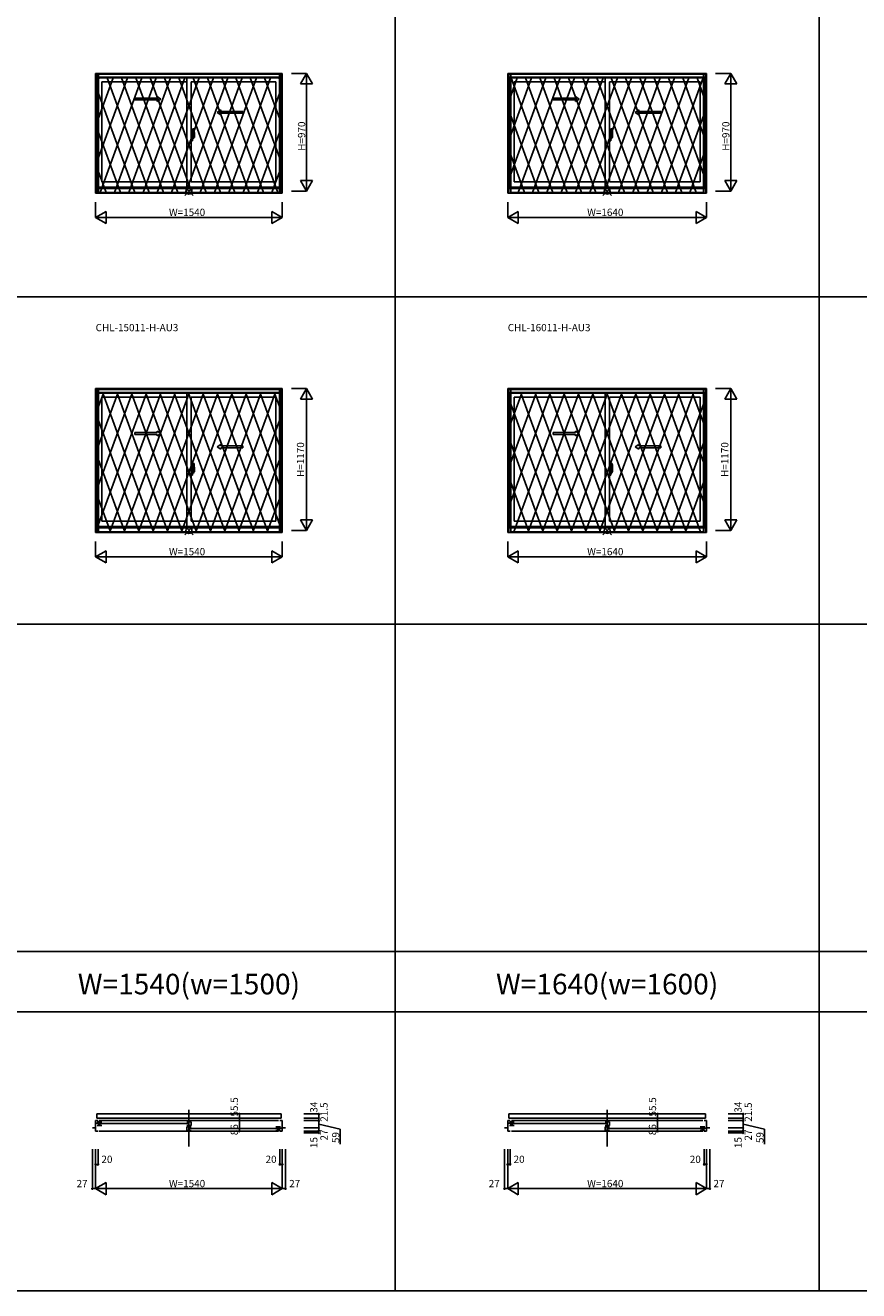
# Model space of a CAD drawing. Extents: x 0 to 27500, y 0 to 20000.
# Drawn here: x 13750 to 20625, y 0 to 10441 of the extents above; entities that cross this region are included whole.
import ezdxf
from ezdxf.enums import TextEntityAlignment as Align

# ---------------------------------------------------------------- set-up
doc = ezdxf.new("R2010")
doc.units = 0
doc.layers.get('0').update_dxf_attribs({"linetype": 'CONTINUOUS'})
for name, color, linetype in [('YKK_A1', 4, 'CONTINUOUS'), ('YKK_A2', 3, 'CONTINUOUS'), ('YKK_B1', 4, 'CONTINUOUS'), ('YKK_F1', 7, 'CONTINUOUS'), ('YKK_IN', 1, 'CONTINUOUS'), ('YKK_N1', 2, 'CONTINUOUS')]:
    doc.layers.add(name, color=color, linetype=linetype)
doc.styles.add('EXTFONT', font='txt.shx', dxfattribs={"height": 60, "bigfont": 'EXTFONT'})
doc.styles.get("Standard").update_dxf_attribs({"font": 'txt', "bigfont": 'BIGFONT'})

msp = doc.modelspace()

# ---------------------------------------------------------------- linework, layer by layer
at = {"layer": 'YKK_A1'}
for p, q in [((14330, 10043), (15870, 10043)), ((14330, 10043), (14330, 9056)), ((15870, 10043), (15870, 9056)), ((17730, 10043), (19370, 10043)), ((17730, 10043), (17730, 9056)), ((19370, 10043), (19370, 9056)), ((14330, 10012), (15870, 10012)), ((14350, 10012), (14350, 9096)), ((14382, 9974), (15083, 9974)), ((14382, 9974), (14382, 9151)), ((15083, 10012), (15083, 9106)), ((15118, 9974), (15818, 9974)), ((15118, 9974), (15118, 9151)), ((15818, 9974), (15818, 9151)), ((15850, 10012), (15850, 9096)), ((17730, 10012), (19370, 10012)), ((17750, 10012), (17750, 9096)), ((17782, 9974), (18533, 9974)), ((17782, 9974), (17782, 9151)), ((18533, 10012), (18533, 9106)), ((18568, 9974), (19318, 9974)), ((18568, 9974), (18568, 9151)), ((19318, 9974), (19318, 9151)), ((19350, 10012), (19350, 9096)), ((15870, 9096), (14330, 9096)), ((15850, 9106), (14350, 9106)), ((14382, 9151), (15083, 9151)), ((15118, 9151), (15818, 9151)), ((19370, 9096), (17730, 9096)), ((19350, 9106), (17750, 9106)), ((17782, 9151), (18533, 9151)), ((18568, 9151), (19318, 9151)), ((15870, 9056), (14330, 9056)), ((19370, 9056), (17730, 9056)), ((14330, 7443), (15870, 7443)), ((14330, 7443), (14330, 6256)), ((15870, 7443), (15870, 6256)), ((17730, 7443), (19370, 7443)), ((17730, 7443), (17730, 6256)), ((19370, 7443), (19370, 6256)), ((14330, 7412), (15870, 7412)), ((14350, 7412), (14350, 6296)), ((14382, 7374), (15083, 7374)), ((14382, 7374), (14382, 6351)), ((15083, 7412), (15083, 6306)), ((15118, 7374), (15818, 7374)), ((15118, 7374), (15118, 6351)), ((15818, 7374), (15818, 6351)), ((15850, 7412), (15850, 6296)), ((17730, 7412), (19370, 7412)), ((17750, 7412), (17750, 6296)), ((17782, 7374), (18533, 7374)), ((17782, 7374), (17782, 6351)), ((18533, 7412), (18533, 6306)), ((18568, 7374), (19318, 7374)), ((18568, 7374), (18568, 6351)), ((19318, 7374), (19318, 6351)), ((19350, 7412), (19350, 6296)), ((15870, 6296), (14330, 6296)), ((15850, 6306), (14350, 6306)), ((14382, 6351), (15083, 6351)), ((15118, 6351), (15818, 6351)), ((19370, 6296), (17730, 6296)), ((19350, 6306), (17750, 6306)), ((17782, 6351), (18533, 6351)), ((18568, 6351), (19318, 6351)), ((15870, 6256), (14330, 6256)), ((19370, 6256), (17730, 6256))]:
    msp.add_line(p, q, dxfattribs=at)
at = {"layer": 'YKK_A1', "linetype": 'Continuous', "ltscale": 0.5}
for p, q in [((14654, 9840), (14838, 9840)), ((14654, 9825), (14654, 9840)), ((14654, 9825), (14838, 9825)), ((14838, 9840), (14838, 9853)), ((14838, 9853), (14868, 9833)), ((14838, 9813), (14868, 9833)), ((14838, 9813), (14838, 9825)), ((18104, 9840), (18288, 9840)), ((18104, 9825), (18104, 9840)), ((18104, 9825), (18288, 9825)), ((18288, 9840), (18288, 9853)), ((18288, 9853), (18318, 9833)), ((18288, 9813), (18318, 9833)), ((18288, 9813), (18288, 9825)), ((15362, 9743), (15332, 9723)), ((15362, 9703), (15332, 9723)), ((15362, 9730), (15362, 9743)), ((15544, 9730), (15362, 9730)), ((15362, 9703), (15362, 9715)), ((15544, 9715), (15362, 9715)), ((15544, 9715), (15544, 9730)), ((18812, 9743), (18782, 9723)), ((18812, 9703), (18782, 9723)), ((18812, 9730), (18812, 9743)), ((18994, 9730), (18812, 9730)), ((18812, 9703), (18812, 9715)), ((18994, 9715), (18812, 9715)), ((18994, 9715), (18994, 9730)), ((14654, 7080), (14838, 7080)), ((14654, 7065), (14654, 7080)), ((14654, 7065), (14838, 7065)), ((14838, 7080), (14838, 7093)), ((14838, 7093), (14868, 7073)), ((14838, 7053), (14868, 7073)), ((14838, 7053), (14838, 7065)), ((18104, 7080), (18288, 7080)), ((18104, 7065), (18104, 7080)), ((18104, 7065), (18288, 7065)), ((18288, 7080), (18288, 7093)), ((18288, 7093), (18318, 7073)), ((18288, 7053), (18318, 7073)), ((18288, 7053), (18288, 7065)), ((15362, 6983), (15332, 6963)), ((15362, 6943), (15332, 6963)), ((15362, 6970), (15362, 6983)), ((15544, 6970), (15362, 6970)), ((15362, 6943), (15362, 6955)), ((15544, 6955), (15362, 6955)), ((15544, 6955), (15544, 6970)), ((18812, 6983), (18782, 6963)), ((18812, 6943), (18782, 6963)), ((18812, 6970), (18812, 6983)), ((18994, 6970), (18812, 6970)), ((18812, 6943), (18812, 6955)), ((18994, 6955), (18812, 6955)), ((18994, 6955), (18994, 6970))]:
    msp.add_line(p, q, dxfattribs=at)
at = {"layer": 'YKK_A2'}
for p, q in [((14340, 10037), (15861, 10037)), ((14340, 10037), (14340, 9056)), ((14355, 10037), (14355, 9056)), ((15846, 10037), (15846, 9056)), ((15861, 10037), (15861, 9056)), ((17740, 10037), (19361, 10037)), ((17740, 10037), (17740, 9056)), ((17755, 10037), (17755, 9056)), ((19346, 10037), (19346, 9056)), ((19361, 10037), (19361, 9056)), ((14355, 10007), (15846, 10007)), ((17755, 10007), (19346, 10007)), ((14340, 9056), (15861, 9056)), ((14355, 9061), (15846, 9061)), ((17740, 9056), (19361, 9056)), ((17755, 9061), (19346, 9061)), ((14340, 7437), (15861, 7437)), ((14340, 7437), (14340, 6256)), ((14355, 7437), (14355, 6256)), ((15846, 7437), (15846, 6256)), ((15861, 7437), (15861, 6256)), ((17740, 7437), (19361, 7437)), ((17740, 7437), (17740, 6256)), ((17755, 7437), (17755, 6256)), ((19346, 7437), (19346, 6256)), ((19361, 7437), (19361, 6256)), ((14355, 7407), (15846, 7407)), ((17755, 7407), (19346, 7407)), ((14340, 6256), (15861, 6256)), ((14355, 6261), (15846, 6261)), ((17740, 6256), (19361, 6256)), ((17755, 6261), (19346, 6261))]:
    msp.add_line(p, q, dxfattribs=at)
at = {"layer": 'YKK_A2', "linetype": 'ByBlock', "lineweight": -2}
for p, q in [((14355, 9350), (14594, 10007)), ((14355, 9674), (14476, 10007)), ((14355, 9997), (14358, 10007)), ((14367, 9061), (14712, 10007)), ((14426, 10007), (14771, 9061)), ((14485, 9061), (14830, 10007)), ((14544, 10007), (14889, 9061)), ((14603, 9061), (14948, 10007)), ((14662, 10007), (15007, 9061)), ((14721, 9061), (15066, 10007)), ((14780, 10007), (15125, 9061)), ((14839, 9061), (15184, 10007)), ((14898, 10007), (15243, 9061)), ((14957, 9061), (15302, 10007)), ((15016, 10007), (15361, 9061)), ((15075, 9061), (15420, 10007)), ((15134, 10007), (15479, 9061)), ((15193, 9061), (15538, 10007)), ((15252, 10007), (15597, 9061)), ((15311, 9061), (15656, 10007)), ((15370, 10007), (15715, 9061)), ((15429, 9061), (15774, 10007)), ((15488, 10007), (15833, 9061)), ((15606, 10007), (15846, 9350)), ((15724, 10007), (15846, 9674)), ((15842, 10007), (15846, 9997)), ((17755, 9213), (18044, 10007)), ((17755, 9537), (17926, 10007)), ((17755, 9860), (17808, 10007)), ((17758, 10007), (18103, 9061)), ((17817, 9061), (18162, 10007)), ((17876, 10007), (18221, 9061)), ((17935, 9061), (18280, 10007)), ((17994, 10007), (18339, 9061)), ((18053, 9061), (18398, 10007)), ((18112, 10007), (18457, 9061)), ((18171, 9061), (18516, 10007)), ((18230, 10007), (18575, 9061)), ((18289, 9061), (18634, 10007)), ((18348, 10007), (18693, 9061)), ((18407, 9061), (18752, 10007)), ((18466, 10007), (18811, 9061)), ((18525, 9061), (18870, 10007)), ((18584, 10007), (18929, 9061)), ((18643, 9061), (18988, 10007)), ((18702, 10007), (19047, 9061)), ((18761, 9061), (19106, 10007)), ((18820, 10007), (19165, 9061)), ((18879, 9061), (19224, 10007)), ((18938, 10007), (19283, 9061)), ((18997, 9061), (19342, 10007)), ((19056, 10007), (19346, 9213)), ((19174, 10007), (19346, 9537)), ((19292, 10007), (19346, 9860)), ((14355, 9879), (14653, 9061)), ((15547, 9061), (15846, 9879)), ((17755, 9693), (17985, 9061)), ((19115, 9061), (19346, 9693)), ((14355, 9556), (14535, 9061)), ((15134, 9526), (15114, 9526)), ((15130, 9568), (15118, 9568)), ((15118, 9488), (15118, 9568)), ((15124, 9526), (15147, 9526)), ((15145, 9526), (15127, 9526)), ((15131, 9542), (15130, 9568)), ((15131, 9514), (15130, 9488)), ((15131, 9514), (15131, 9542)), ((15132, 9536), (15131, 9536)), ((15132, 9516), (15131, 9516)), ((15132, 9516), (15132, 9586)), ((15141, 9586), (15132, 9586)), ((15132, 9541), (15132, 9510)), ((15132, 9536), (15132, 9516)), ((15132, 9516), (15144, 9516)), ((15138, 9507), (15135, 9507)), ((15145, 9517), (15145, 9541)), ((15665, 9061), (15846, 9556)), ((18584, 9526), (18564, 9526)), ((18580, 9568), (18568, 9568)), ((18568, 9488), (18568, 9568)), ((18574, 9526), (18597, 9526)), ((18595, 9526), (18577, 9526)), ((18581, 9542), (18580, 9568)), ((18581, 9514), (18580, 9488)), ((18581, 9514), (18581, 9542)), ((18582, 9536), (18581, 9536)), ((18582, 9516), (18581, 9516)), ((18582, 9516), (18582, 9586)), ((18591, 9586), (18582, 9586)), ((18582, 9541), (18582, 9510)), ((18582, 9536), (18582, 9516)), ((18582, 9516), (18594, 9516)), ((18588, 9507), (18585, 9507)), ((18595, 9517), (18595, 9541)), ((15130, 9488), (15118, 9488)), ((18580, 9488), (18568, 9488)), ((17755, 9369), (17867, 9061)), ((19233, 9061), (19346, 9369)), ((14355, 9232), (14417, 9061)), ((15783, 9061), (15846, 9232)), ((14355, 6326), (14749, 7407)), ((14355, 6650), (14631, 7407)), ((14355, 6974), (14513, 7407)), ((14355, 7297), (14395, 7407)), ((14389, 7407), (14808, 6261)), ((14448, 6261), (14867, 7407)), ((14507, 7407), (14926, 6261)), ((14566, 6261), (14985, 7407)), ((14625, 7407), (15044, 6261)), ((14684, 6261), (15103, 7407)), ((14743, 7407), (15162, 6261)), ((14802, 6261), (15221, 7407)), ((14861, 7407), (15280, 6261)), ((14920, 6261), (15339, 7407)), ((14979, 7407), (15398, 6261)), ((15038, 6261), (15457, 7407)), ((15097, 7407), (15516, 6261)), ((15156, 6261), (15575, 7407)), ((15215, 7407), (15634, 6261)), ((15274, 6261), (15693, 7407)), ((15333, 7407), (15752, 6261)), ((15392, 6261), (15811, 7407)), ((15451, 7407), (15846, 6326)), ((15569, 7407), (15846, 6650)), ((15687, 7407), (15846, 6974)), ((15805, 7407), (15846, 7297)), ((17755, 6513), (18081, 7407)), ((17755, 6837), (17963, 7407)), ((17755, 7160), (17845, 7407)), ((17755, 7316), (18140, 6261)), ((17780, 6261), (18199, 7407)), ((17839, 7407), (18258, 6261)), ((17898, 6261), (18317, 7407)), ((17957, 7407), (18376, 6261)), ((18016, 6261), (18435, 7407)), ((18075, 7407), (18494, 6261)), ((18134, 6261), (18553, 7407)), ((18193, 7407), (18612, 6261)), ((18252, 6261), (18671, 7407)), ((18311, 7407), (18730, 6261)), ((18370, 6261), (18789, 7407)), ((18429, 7407), (18848, 6261)), ((18488, 6261), (18907, 7407)), ((18547, 7407), (18966, 6261)), ((18606, 6261), (19025, 7407)), ((18665, 7407), (19084, 6261)), ((18724, 6261), (19143, 7407)), ((18783, 7407), (19202, 6261)), ((18842, 6261), (19261, 7407)), ((18901, 7407), (19320, 6261)), ((18960, 6261), (19346, 7316)), ((19019, 7407), (19346, 6513)), ((19137, 7407), (19346, 6837)), ((19255, 7407), (19346, 7160)), ((14355, 7179), (14690, 6261)), ((15510, 6261), (15846, 7179)), ((17755, 6993), (18022, 6261)), ((19078, 6261), (19346, 6993)), ((14355, 6856), (14572, 6261)), ((15130, 6808), (15118, 6808)), ((15118, 6728), (15118, 6808)), ((15131, 6782), (15130, 6808)), ((15132, 6756), (15132, 6826)), ((15141, 6826), (15132, 6826)), ((15628, 6261), (15846, 6856)), ((18580, 6808), (18568, 6808)), ((18568, 6728), (18568, 6808)), ((18581, 6782), (18580, 6808)), ((18582, 6756), (18582, 6826)), ((18591, 6826), (18582, 6826)), ((15134, 6766), (15114, 6766)), ((15130, 6728), (15118, 6728)), ((15124, 6766), (15147, 6766)), ((15145, 6766), (15127, 6766)), ((15131, 6754), (15130, 6728)), ((15131, 6754), (15131, 6782)), ((15132, 6776), (15131, 6776)), ((15132, 6756), (15131, 6756)), ((15132, 6781), (15132, 6750)), ((15132, 6776), (15132, 6756)), ((15132, 6756), (15144, 6756)), ((15138, 6747), (15135, 6747)), ((15145, 6757), (15145, 6781)), ((18584, 6766), (18564, 6766)), ((18580, 6728), (18568, 6728)), ((18574, 6766), (18597, 6766)), ((18595, 6766), (18577, 6766)), ((18581, 6754), (18580, 6728)), ((18581, 6754), (18581, 6782)), ((18582, 6776), (18581, 6776)), ((18582, 6756), (18581, 6756)), ((18582, 6781), (18582, 6750)), ((18582, 6776), (18582, 6756)), ((18582, 6756), (18594, 6756)), ((18588, 6747), (18585, 6747)), ((18595, 6757), (18595, 6781)), ((17755, 6669), (17904, 6261)), ((19196, 6261), (19346, 6669)), ((14355, 6532), (14454, 6261)), ((15746, 6261), (15846, 6532))]:
    msp.add_line(p, q, dxfattribs=at)
for centre, radius, start, end in [((15132, 9586), 0.5, 88, 180), ((15132, 9516), 0.3, 180, 272), ((15135, 9510), 3, 180, 270), ((15110, 9522), 31.2, 330.7997, 348.6176), ((15141, 9586), 0.3, 7.5195, 88), ((14800, 9541), 345, 0.0579, 7.5195), ((15144, 9517), 0.5, 272, 0), ((18582, 9586), 0.5, 88, 180), ((18582, 9516), 0.3, 180, 272), ((18585, 9510), 3, 180, 270), ((18560, 9522), 31.2, 330.7997, 348.6176), ((18591, 9586), 0.3, 7.5195, 88), ((18250, 9541), 345, 0.0579, 7.5195), ((18594, 9517), 0.5, 272, 0), ((15132, 6826), 0.5, 88, 180), ((15141, 6826), 0.3, 7.5195, 88), ((14800, 6781), 345, 0.0579, 7.5195), ((18582, 6826), 0.5, 88, 180), ((18591, 6826), 0.3, 7.5195, 88), ((18250, 6781), 345, 0.0579, 7.5195), ((15132, 6756), 0.3, 180, 272), ((15135, 6750), 3, 180, 270), ((15110, 6762), 31.2, 330.7997, 348.6176), ((15144, 6757), 0.5, 272, 0), ((18582, 6756), 0.3, 180, 272), ((18585, 6750), 3, 180, 270), ((18560, 6762), 31.2, 330.7997, 348.6176), ((18594, 6757), 0.5, 272, 0)]:
    msp.add_arc(centre, radius, start, end, dxfattribs=at)
at = {"layer": 'YKK_B1', "linetype": 'Continuous'}
for p, q in [((15100, 1491), (15100, 1191)), ((18550, 1491), (18550, 1191))]:
    msp.add_line(p, q, dxfattribs=at)
at = {"layer": 'YKK_B1'}
for p, q in [((14350, 1403), (14330, 1403)), ((14330, 1403), (14330, 1317)), ((14350, 1383), (14330, 1383)), ((14340, 1458), (15861, 1458)), ((14340, 1424), (14340, 1458)), ((15861, 1424), (14340, 1424)), ((14382, 1393), (14344, 1393)), ((14344, 1362), (14382, 1362)), ((14354, 1362), (14354, 1393)), ((14360, 1403), (15840, 1403)), ((14366, 1362), (14366, 1393)), ((14370, 1379), (15095, 1379)), ((15118, 1393), (15083, 1393)), ((15083, 1362), (15118, 1362)), ((15099, 1393), (15099, 1362)), ((15118, 1362), (15118, 1393)), ((15850, 1403), (15870, 1403)), ((15861, 1458), (15861, 1424)), ((15870, 1403), (15870, 1317)), ((17750, 1403), (17730, 1403)), ((17730, 1403), (17730, 1317)), ((17750, 1383), (17730, 1383)), ((17740, 1458), (19361, 1458)), ((17740, 1424), (17740, 1458)), ((19361, 1424), (17740, 1424)), ((17782, 1393), (17744, 1393)), ((17744, 1362), (17782, 1362)), ((17754, 1362), (17754, 1393)), ((17760, 1403), (19340, 1403)), ((17766, 1362), (17766, 1393)), ((17770, 1379), (18545, 1379)), ((18568, 1393), (18533, 1393)), ((18533, 1362), (18568, 1362)), ((18549, 1393), (18549, 1362)), ((18568, 1362), (18568, 1393)), ((19350, 1403), (19370, 1403)), ((19361, 1458), (19361, 1424)), ((19370, 1403), (19370, 1317)), ((14303, 1344), (14330, 1344)), ((14330, 1317), (14350, 1317)), ((14360, 1317), (15840, 1317)), ((15118, 1353), (15083, 1353)), ((15083, 1353), (15083, 1321)), ((15118, 1321), (15083, 1321)), ((15102, 1353), (15102, 1321)), ((15106, 1338), (15830, 1338)), ((15818, 1352), (15856, 1352)), ((15818, 1321), (15856, 1321)), ((15834, 1352), (15834, 1321)), ((15847, 1352), (15847, 1321)), ((15850, 1342), (15870, 1342)), ((15870, 1317), (15850, 1317)), ((15897, 1344), (15870, 1344)), ((17703, 1344), (17730, 1344)), ((17730, 1317), (17750, 1317)), ((17760, 1317), (19340, 1317)), ((18568, 1353), (18533, 1353)), ((18533, 1353), (18533, 1321)), ((18568, 1321), (18533, 1321)), ((18552, 1353), (18552, 1321)), ((18556, 1338), (19330, 1338)), ((19318, 1352), (19356, 1352)), ((19318, 1321), (19356, 1321)), ((19334, 1352), (19334, 1321)), ((19347, 1352), (19347, 1321)), ((19350, 1342), (19370, 1342)), ((19370, 1317), (19350, 1317)), ((19397, 1344), (19370, 1344))]:
    msp.add_line(p, q, dxfattribs=at)
at = {"layer": 'YKK_F1', "color": 7}
for p, q in [((16800, 0), (16800, 19500)), ((20300, 0), (20300, 19500)), ((0, 8200), (27000, 8200)), ((0, 5500), (27000, 5500)), ((0, 2800), (27000, 2800)), ((0, 2300), (27000, 2300)), ((0, 0), (27500, 0))]:
    msp.add_line(p, q, dxfattribs=at)
at = {"layer": 'YKK_IN', "linetype": 'Continuous'}
for p, q in [((15065, 9038), (15135, 9109)), ((15065, 9109), (15135, 9038)), ((18515, 9038), (18585, 9109)), ((18515, 9109), (18585, 9038)), ((15065, 6238), (15135, 6309)), ((15065, 6309), (15135, 6238)), ((18515, 6238), (18585, 6309)), ((18515, 6309), (18585, 6238))]:
    msp.add_line(p, q, dxfattribs=at)
for centre in [(15100, 9073), (18550, 9073), (15100, 6273), (18550, 6273)]:
    msp.add_circle(centre, 25, dxfattribs=at)
at = {"layer": 'YKK_N1', "linetype": 'Continuous'}
for p, q in [((15945, 10043), (16070, 10043)), ((16020, 9957), (16070, 10043)), ((16070, 10043), (16070, 9073)), ((16120, 9957), (16070, 10043)), ((19445, 10043), (19570, 10043)), ((19520, 9957), (19570, 10043)), ((19570, 10043), (19570, 9073)), ((19620, 9957), (19570, 10043)), ((16020, 9957), (16120, 9957)), ((19520, 9957), (19620, 9957)), ((16020, 9160), (16070, 9073)), ((16020, 9160), (16120, 9160)), ((16070, 9073), (16120, 9160)), ((19520, 9160), (19570, 9073)), ((19520, 9160), (19620, 9160)), ((19570, 9073), (19620, 9160)), ((14330, 8981), (14330, 8856)), ((15870, 8981), (15870, 8856)), ((15945, 9073), (16070, 9073)), ((17730, 8981), (17730, 8856)), ((19370, 8981), (19370, 8856)), ((19445, 9073), (19570, 9073)), ((14330, 8856), (14417, 8906)), ((14417, 8806), (14417, 8906)), ((15783, 8806), (15783, 8906)), ((15870, 8856), (15783, 8906)), ((17730, 8856), (17817, 8906)), ((17817, 8806), (17817, 8906)), ((19283, 8806), (19283, 8906)), ((19370, 8856), (19283, 8906)), ((14330, 8856), (15870, 8856)), ((14417, 8806), (14330, 8856)), ((15783, 8806), (15870, 8856)), ((17730, 8856), (19370, 8856)), ((17817, 8806), (17730, 8856)), ((19283, 8806), (19370, 8856)), ((15945, 7443), (16070, 7443)), ((16020, 7357), (16070, 7443)), ((16070, 7443), (16070, 6273)), ((16120, 7357), (16070, 7443)), ((19445, 7443), (19570, 7443)), ((19520, 7357), (19570, 7443)), ((19570, 7443), (19570, 6273)), ((19620, 7357), (19570, 7443)), ((16020, 7357), (16120, 7357)), ((19520, 7357), (19620, 7357)), ((15945, 6273), (16070, 6273)), ((16020, 6360), (16070, 6273)), ((16020, 6360), (16120, 6360)), ((16070, 6273), (16120, 6360)), ((19445, 6273), (19570, 6273)), ((19520, 6360), (19570, 6273)), ((19520, 6360), (19620, 6360)), ((19570, 6273), (19620, 6360)), ((14330, 6181), (14330, 6056)), ((15870, 6181), (15870, 6056)), ((17730, 6181), (17730, 6056)), ((19370, 6181), (19370, 6056)), ((14330, 6056), (14417, 6106)), ((14330, 6056), (15870, 6056)), ((14417, 6006), (14330, 6056)), ((14417, 6006), (14417, 6106)), ((15783, 6006), (15783, 6106)), ((15870, 6056), (15783, 6106)), ((15783, 6006), (15870, 6056)), ((17730, 6056), (17817, 6106)), ((17730, 6056), (19370, 6056)), ((17817, 6006), (17730, 6056)), ((17817, 6006), (17817, 6106)), ((19283, 6006), (19283, 6106)), ((19370, 6056), (19283, 6106)), ((19283, 6006), (19370, 6056)), ((15641, 1458), (15516, 1458)), ((15516, 1317), (15516, 1403)), ((15641, 1403), (15516, 1403)), ((16047, 1458), (16172, 1458)), ((16047, 1424), (16172, 1424)), ((16047, 1403), (16172, 1403)), ((16172, 1403), (16172, 1344)), ((19091, 1458), (18966, 1458)), ((18966, 1317), (18966, 1403)), ((19091, 1403), (18966, 1403)), ((19547, 1458), (19672, 1458)), ((19547, 1424), (19672, 1424)), ((19547, 1403), (19672, 1403)), ((19672, 1403), (19672, 1344)), ((15641, 1317), (15516, 1317)), ((16047, 1344), (16172, 1344)), ((16047, 1317), (16172, 1317)), ((16047, 1302), (16172, 1302)), ((16172, 1344), (16172, 1317)), ((16172, 1317), (16172, 1302)), ((19091, 1317), (18966, 1317)), ((19547, 1344), (19672, 1344)), ((19547, 1317), (19672, 1317)), ((19547, 1302), (19672, 1302)), ((19672, 1344), (19672, 1317)), ((19672, 1317), (19672, 1302)), ((14303, 1167), (14303, 842)), ((14330, 1167), (14330, 842)), ((14350, 1167), (14350, 1042)), ((15850, 1167), (15850, 1042)), ((15870, 1167), (15870, 842)), ((15897, 1167), (15897, 842)), ((17703, 1167), (17703, 842)), ((17730, 1167), (17730, 842)), ((17750, 1167), (17750, 1042)), ((19350, 1167), (19350, 1042)), ((19370, 1167), (19370, 842)), ((19397, 1167), (19397, 842)), ((14350, 1042), (14330, 1042)), ((15870, 1042), (15850, 1042)), ((17750, 1042), (17730, 1042)), ((19370, 1042), (19350, 1042)), ((14303, 842), (14330, 842)), ((14417, 892), (14330, 842)), ((15870, 842), (14330, 842)), ((14330, 842), (14417, 792)), ((14417, 892), (14417, 792)), ((15783, 892), (15783, 792)), ((15783, 892), (15870, 842)), ((15870, 842), (15783, 792)), ((15870, 842), (15897, 842)), ((17703, 842), (17730, 842)), ((17817, 892), (17730, 842)), ((19370, 842), (17730, 842)), ((17730, 842), (17817, 792)), ((17817, 892), (17817, 792)), ((19283, 892), (19283, 792)), ((19283, 892), (19370, 842)), ((19370, 842), (19283, 792)), ((19370, 842), (19397, 842))]:
    msp.add_line(p, q, dxfattribs=at)
at = {"layer": 'YKK_N1'}
for p, q in [((15516, 1403), (15516, 1458)), ((16172, 1424), (16172, 1458)), ((16172, 1403), (16172, 1424)), ((16172, 1373), (16348, 1333)), ((18966, 1403), (18966, 1458)), ((19672, 1424), (19672, 1458)), ((19672, 1403), (19672, 1424)), ((19672, 1373), (19848, 1333)), ((16348, 1333), (16348, 1210)), ((19848, 1333), (19848, 1210))]:
    msp.add_line(p, q, dxfattribs=at)
at = {"layer": 'YKK_N1', "linetype": 'Continuous'}
for centre in [(15516, 1458), (16172, 1458), (18966, 1458), (19672, 1458), (15516, 1403), (16172, 1424), (16172, 1403), (18966, 1403), (19672, 1424), (19672, 1403), (15516, 1317), (16172, 1344), (16172, 1317), (16172, 1302), (18966, 1317), (19672, 1344), (19672, 1317), (19672, 1302), (14330, 1042), (14350, 1042), (15850, 1042), (15870, 1042), (17730, 1042), (17750, 1042), (19350, 1042), (19370, 1042), (14303, 842), (15897, 842), (17703, 842), (19397, 842)]:
    msp.add_circle(centre, 5, dxfattribs=at)

# ---------------------------------------------------------------- texts
at = {"style": 'EXTFONT'}
for s, p in [('CHL-15011-H-AU3', (14330, 7917)), ('CHL-16011-H-AU3', (17730, 7917))]:
    msp.add_text(s, height=60, dxfattribs=at).set_placement(p)
at = {"color": 3, "style": 'EXTFONT'}
for s, p in [('W=1540(w=1500)', (15100, 2445)), ('W=1640(w=1600)', (18550, 2445))]:
    msp.add_text(s, height=170, dxfattribs=at).set_placement(p, align=Align.CENTER)
at = {"layer": 'YKK_N1', "linetype": 'Continuous'}
for s, p in [('H=970', (16059, 9406)), ('H=970', (19559, 9406)), ('55.5', (15504, 1437)), ('55.5', (18954, 1437)), ('34', (16160, 1469)), ('21.5', (16244, 1394)), ('34', (19660, 1469)), ('21.5', (19744, 1394)), ('86', (15504, 1283)), ('86', (18954, 1283)), ('15', (16160, 1177)), ('27', (16244, 1239)), ('59', (16340, 1218)), ('15', (19660, 1177)), ('27', (19744, 1239)), ('59', (19840, 1218))]:
    msp.add_text(s, height=60, rotation=90, dxfattribs=at).set_placement(p)
for s, p in [('W=1540', (14935, 8868)), ('W=1640', (18385, 8868)), ('W=1540', (14935, 6068)), ('W=1640', (18385, 6068)), ('20', (14378, 1054)), ('20', (15732, 1054)), ('20', (17778, 1054)), ('20', (19232, 1054)), ('27', (14173, 854)), ('W=1540', (14935, 854)), ('27', (15927, 854)), ('27', (17573, 854)), ('W=1640', (18385, 854)), ('27', (19427, 854))]:
    msp.add_text(s, height=60, dxfattribs=at).set_placement(p)
for p in [(16028, 6858), (19528, 6858)]:
    msp.add_text('H=1170', height=60, rotation=90, dxfattribs=at).set_placement(p, align=Align.MIDDLE)

doc.saveas('drawing.dxf')
